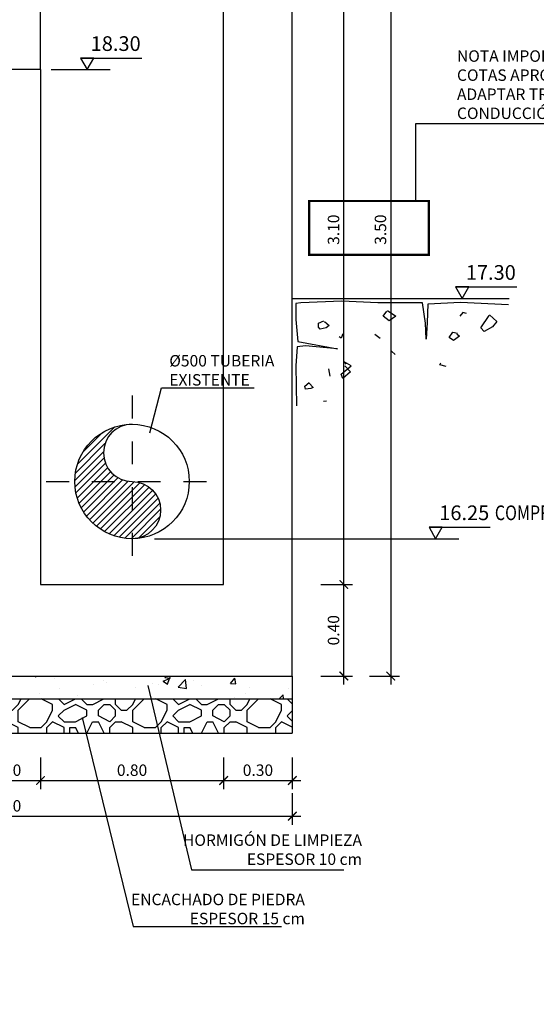
# Model space of a CAD drawing. Units: metres. Extents: x 6.7 to 53.6, y 7.7 to 21.2.
# Drawn here: x 21.9 to 24.1, y 14.2 to 18.5 of the extents above; entities that cross this region are included whole.
import ezdxf
from ezdxf import colors
from ezdxf.entities.mleader import LeaderData, LeaderLine
from ezdxf.math import Vec2, Vec3

# ---------------------------------------------------------------- set-up
doc = ezdxf.new("R2010")
doc.units = ezdxf.units.M
doc.header["$LTSCALE"] = 0.175
doc.linetypes.add('TRAZO_Y_PUNTO', pattern=[1, 0.5, -0.25, 0, -0.25])
doc.layers.get('Defpoints').update_dxf_attribs({"color": 1})
doc.layers.add('-NUEVA AMPLIACION', color=161, linetype='Continuous')
doc.layers.add('0cotasnivel', color=1, linetype='Continuous')
doc.styles.add('acotacion', font='simplex.shx', dxfattribs={"width": 0.8})
doc.styles.add('cotas', font='simplex.shx', dxfattribs={"width": 0.8, "height": 0.05})
doc.dimstyles.new('1-50 Standard', dxfattribs={"dimscale": 0.05, "dimtxt": 1, "dimasz": 0.75, "dimexe": 0.75, "dimexo": 1.5, "dimgap": 0.4, "dimtad": 1, "dimzin": 0, "dimdsep": 46, "dimtxsty": 'acotacion', "dimblk": 'ARCHTICK', "dimcen": 1, "dimdle": 0.75, "dimclrd": 1, "dimclre": 1, "dimclrt": 1, "dimazin": 0, "dimtfac": 1, "dimtix": 1, "dimtofl": 0, "dimtmove": 2, "dimatfit": 3, "dimfxl": 2, "dimfxlon": 1, "dimtfill": 1, "dimtolj": 1, "dimtzin": 0, "dimarcsym": 0})

# ---------------------------------------------------------------- blocks, each defined once
blk = doc.blocks.new('_ArchTick')
at = {"color": 0, "linetype": 'ByBlock', "const_width": 0.15}
blk.add_lwpolyline([(-0.5, -0.5), (0.5, 0.5)], dxfattribs=at)
blk = doc.blocks.new('*D24')
at = {"layer": '-NUEVA AMPLIACION', "color": 1, "lineweight": -2}
for p, q in [((22.7686, 15.2936), (22.7686, 15.1561)), ((23.0686, 15.2936), (23.0686, 15.1561)), ((22.7311, 15.1936), (23.1061, 15.1936))]:
    blk.add_line(p, q, dxfattribs=at)
at = {"layer": 'Defpoints', "color": 0}
for p in [(22.7686, 16.05), (23.0686, 16.05), (23.0686, 15.1936)]:
    blk.add_point(p, dxfattribs=at)
at = {"layer": '-NUEVA AMPLIACION', "color": 1, "lineweight": -2, "xscale": 0.03750000000000001, "yscale": 0.03750000000000001, "zscale": 0.03750000000000001, "rotation": 180}
blk.add_blockref('_ArchTick', (22.7686, 15.1936), dxfattribs=at)
at = {"layer": '-NUEVA AMPLIACION', "color": 1, "lineweight": -2, "xscale": 0.03750000000000001, "yscale": 0.03750000000000001, "zscale": 0.03750000000000001}
blk.add_blockref('_ArchTick', (23.0686, 15.1936), dxfattribs=at)
at = {"layer": '-NUEVA AMPLIACION', "color": 1, "insert": (22.9186, 15.2386), "char_height": 0.05, "attachment_point": 5, "style": 'acotacion', "bg_fill": 3, "box_fill_scale": 1.1, "bg_fill_color": 256, "bg_fill_true_color": 13158600, "bg_fill_transparency": 0}
blk.add_mtext('\\A1;0.30', dxfattribs=at)
blk = doc.blocks.new('*D25')
at = {"layer": '-NUEVA AMPLIACION', "color": 1, "lineweight": -2}
for p, q in [((20.5686, 15.1378), (20.5686, 15.0003)), ((23.0686, 15.1378), (23.0686, 15.0003)), ((20.5311, 15.0378), (23.1061, 15.0378))]:
    blk.add_line(p, q, dxfattribs=at)
at = {"layer": 'Defpoints', "color": 0}
for p in [(20.5686, 15.65), (23.0686, 15.65), (23.0686, 15.0378)]:
    blk.add_point(p, dxfattribs=at)
at = {"layer": '-NUEVA AMPLIACION', "color": 1, "lineweight": -2, "xscale": 0.03750000000000001, "yscale": 0.03750000000000001, "zscale": 0.03750000000000001, "rotation": 180}
blk.add_blockref('_ArchTick', (20.5686, 15.0378), dxfattribs=at)
at = {"layer": '-NUEVA AMPLIACION', "color": 1, "lineweight": -2, "xscale": 0.03750000000000001, "yscale": 0.03750000000000001, "zscale": 0.03750000000000001}
blk.add_blockref('_ArchTick', (23.0686, 15.0378), dxfattribs=at)
at = {"layer": '-NUEVA AMPLIACION', "color": 1, "insert": (21.8186, 15.0828), "char_height": 0.05, "attachment_point": 5, "style": 'acotacion', "bg_fill": 3, "box_fill_scale": 1.1, "bg_fill_color": 256, "bg_fill_true_color": 13158600, "bg_fill_transparency": 0}
blk.add_mtext('\\A1;2.50', dxfattribs=at)
blk = doc.blocks.new('*D26')
at = {"layer": '-NUEVA AMPLIACION', "color": 1, "lineweight": -2}
for p, q in [((21.6686, 15.2936), (21.6686, 15.1561)), ((21.9686, 15.2936), (21.9686, 15.1561)), ((21.6311, 15.1936), (22.0061, 15.1936))]:
    blk.add_line(p, q, dxfattribs=at)
at = {"layer": 'Defpoints', "color": 0}
for p in [(21.6686, 16.05), (21.9686, 16.05), (21.9686, 15.1936)]:
    blk.add_point(p, dxfattribs=at)
at = {"layer": '-NUEVA AMPLIACION', "color": 1, "lineweight": -2, "xscale": 0.03750000000000001, "yscale": 0.03750000000000001, "zscale": 0.03750000000000001, "rotation": 180}
blk.add_blockref('_ArchTick', (21.6686, 15.1936), dxfattribs=at)
at = {"layer": '-NUEVA AMPLIACION', "color": 1, "lineweight": -2, "xscale": 0.03750000000000001, "yscale": 0.03750000000000001, "zscale": 0.03750000000000001}
blk.add_blockref('_ArchTick', (21.9686, 15.1936), dxfattribs=at)
at = {"layer": '-NUEVA AMPLIACION', "color": 1, "insert": (21.8186, 15.2386), "char_height": 0.05, "attachment_point": 5, "style": 'acotacion', "bg_fill": 3, "box_fill_scale": 1.1, "bg_fill_color": 256, "bg_fill_true_color": 13158600, "bg_fill_transparency": 0}
blk.add_mtext('\\A1;0.30', dxfattribs=at)
blk = doc.blocks.new('*D27')
at = {"layer": '-NUEVA AMPLIACION', "color": 1, "lineweight": -2}
for p, q in [((21.9686, 15.2936), (21.9686, 15.1561)), ((22.7686, 15.2936), (22.7686, 15.1561)), ((21.9311, 15.1936), (22.8061, 15.1936))]:
    blk.add_line(p, q, dxfattribs=at)
at = {"layer": 'Defpoints', "color": 0}
for p in [(21.9686, 16.05), (22.7686, 16.05), (22.7686, 15.1936)]:
    blk.add_point(p, dxfattribs=at)
at = {"layer": '-NUEVA AMPLIACION', "color": 1, "lineweight": -2, "xscale": 0.03750000000000001, "yscale": 0.03750000000000001, "zscale": 0.03750000000000001, "rotation": 180}
blk.add_blockref('_ArchTick', (21.9686, 15.1936), dxfattribs=at)
at = {"layer": '-NUEVA AMPLIACION', "color": 1, "lineweight": -2, "xscale": 0.03750000000000001, "yscale": 0.03750000000000001, "zscale": 0.03750000000000001}
blk.add_blockref('_ArchTick', (22.7686, 15.1936), dxfattribs=at)
at = {"layer": '-NUEVA AMPLIACION', "color": 1, "insert": (22.3686, 15.2386), "char_height": 0.05, "attachment_point": 5, "style": 'acotacion', "bg_fill": 3, "box_fill_scale": 1.1, "bg_fill_color": 256, "bg_fill_true_color": 13158600, "bg_fill_transparency": 0}
blk.add_mtext('\\A1;0.80', dxfattribs=at)
blk = doc.blocks.new('_None')
blk = doc.blocks.new('*D114')
at = {"color": 1, "lineweight": -2}
for p, q in [((23.1937, 16.05), (23.3312, 16.05)), ((23.2937, 15.6125), (23.2937, 16.0875)), ((23.1937, 15.65), (23.3312, 15.65))]:
    blk.add_line(p, q, dxfattribs=at)
at = {"layer": 'Defpoints', "color": 0}
for p in [(23.0686, 16.05), (23.2937, 16.05), (23.0686, 15.65)]:
    blk.add_point(p, dxfattribs=at)
at = {"color": 1, "linetype": 'ByBlock', "lineweight": -2, "xscale": 0.03750000000000001, "yscale": 0.03750000000000001, "zscale": 0.03750000000000001}
for p, rotation in [((23.2937, 16.05), 90), ((23.2937, 15.65), 270)]:
    blk.add_blockref('_ArchTick', p, dxfattribs=dict(at, rotation=rotation))
at = {"color": 1, "insert": (23.2487, 15.85), "char_height": 0.05, "attachment_point": 5, "rotation": 90, "style": 'acotacion', "bg_fill": 3, "box_fill_scale": 1.1, "bg_fill_color": 256, "bg_fill_true_color": 13158600, "bg_fill_transparency": 0}
blk.add_mtext('\\A1;0.40', dxfattribs=at)
blk = doc.blocks.new('*D115')
at = {"color": 1, "lineweight": -2}
for p, q in [((23.2937, 16.0125), (23.2937, 19.1875)), ((23.1937, 19.15), (23.3312, 19.15)), ((23.1937, 16.05), (23.3312, 16.05))]:
    blk.add_line(p, q, dxfattribs=at)
at = {"layer": 'Defpoints', "color": 0}
for p in [(23.0686, 19.15), (23.2937, 19.15), (23.0686, 16.05)]:
    blk.add_point(p, dxfattribs=at)
at = {"color": 1, "linetype": 'ByBlock', "lineweight": -2, "xscale": 0.03750000000000001, "yscale": 0.03750000000000001, "zscale": 0.03750000000000001}
for p, rotation in [((23.2937, 19.15), 90), ((23.2937, 16.05), 270)]:
    blk.add_blockref('_ArchTick', p, dxfattribs=dict(at, rotation=rotation))
at = {"color": 1, "insert": (23.2487, 17.6), "char_height": 0.05, "attachment_point": 5, "rotation": 90, "style": 'acotacion', "bg_fill": 3, "box_fill_scale": 1.1, "bg_fill_color": 256, "bg_fill_true_color": 13158600, "bg_fill_transparency": 0}
blk.add_mtext('\\A1;3.10', dxfattribs=at)
blk = doc.blocks.new('*D116')
at = {"color": 1, "lineweight": -2}
for p, q in [((23.4988, 19.1875), (23.4988, 15.6125)), ((23.4062, 19.15), (23.5363, 19.15)), ((23.4062, 15.65), (23.5363, 15.65))]:
    blk.add_line(p, q, dxfattribs=at)
at = {"layer": 'Defpoints', "color": 0}
for p in [(23.3312, 19.15), (23.3312, 15.65), (23.4988, 15.65)]:
    blk.add_point(p, dxfattribs=at)
at = {"color": 1, "linetype": 'ByBlock', "lineweight": -2, "xscale": 0.03750000000000001, "yscale": 0.03750000000000001, "zscale": 0.03750000000000001}
for p, rotation in [((23.4988, 19.15), 90), ((23.4988, 15.65), 270)]:
    blk.add_blockref('_ArchTick', p, dxfattribs=dict(at, rotation=rotation))
at = {"color": 1, "insert": (23.4538, 17.6002), "char_height": 0.05, "attachment_point": 5, "rotation": 90, "style": 'acotacion', "bg_fill": 3, "box_fill_scale": 1.1, "bg_fill_color": 256, "bg_fill_true_color": 13158600, "bg_fill_transparency": 0}
blk.add_mtext('\\A1;3.50', dxfattribs=at)
blk = doc.blocks.new('*D118')
at = {"color": 1, "lineweight": -2}
for p, q in [((21.461, 18.2625), (21.461, 19.1875)), ((21.561, 19.15), (21.4235, 19.15)), ((21.561, 18.3), (21.4235, 18.3))]:
    blk.add_line(p, q, dxfattribs=at)
at = {"layer": 'Defpoints', "color": 0}
for p in [(21.461, 19.15), (21.9686, 19.15), (21.8186, 18.3)]:
    blk.add_point(p, dxfattribs=at)
at = {"color": 1, "linetype": 'ByBlock', "lineweight": -2, "xscale": 0.03750000000000001, "yscale": 0.03750000000000001, "zscale": 0.03750000000000001}
for p, rotation in [((21.461, 19.15), 90), ((21.461, 18.3), 270)]:
    blk.add_blockref('_ArchTick', p, dxfattribs=dict(at, rotation=rotation))
at = {"color": 1, "insert": (21.416, 18.725), "char_height": 0.05, "attachment_point": 5, "rotation": 90, "style": 'acotacion', "bg_fill": 3, "box_fill_scale": 1.1, "bg_fill_color": 256, "bg_fill_true_color": 13158600, "bg_fill_transparency": 0}
blk.add_mtext('\\A1;0.85', dxfattribs=at)
blk = doc.blocks.new('terrenod')
at = {"color": 6}
blk.add_line((0, 0), (0.9475, 0), dxfattribs=at)
at = {"color": 1}
for p, q in [((0.0368, -0.02), (0.0161, -0.0226)), ((0.0161, -0.0226), (0.0161, -0.0927)), ((0.2159, -0.0122), (0.0368, -0.02)), ((0.3742, -0.02), (0.2159, -0.0122)), ((0.5689, -0.02), (0.3742, -0.02)), ((0.5818, -0.1083), (0.5689, -0.02)), ((0.5922, -0.0252), (0.5896, -0.1057)), ((0.735, -0.0174), (0.5922, -0.0252)), ((0.9452, -0.0278), (0.735, -0.0174)), ((0.0161, -0.0927), (0.0238, -0.1888)), ((0.5844, -0.1784), (0.5818, -0.1083)), ((0.5896, -0.1057), (0.5844, -0.1784)), ((0.0212, -0.2122), (0.0161, -0.2953)), ((0.0576, -0.207), (0.0212, -0.2122)), ((0.0238, -0.1888), (0.1977, -0.22)), ((0.1977, -0.22), (0.0576, -0.207)), ((0.0161, -0.2953), (0.0186, -0.4693))]:
    blk.add_line(p, q, dxfattribs=at)
at = {"color": 2}
for p, q in [((0.3976, -0.0771), (0.4131, -0.0563)), ((0.4235, -0.0979), (0.3976, -0.0771)), ((0.4157, -0.0537), (0.4521, -0.0771)), ((0.4521, -0.0771), (0.4235, -0.0979)), ((0.8232, -0.1291), (0.8595, -0.0745)), ((0.8621, -0.0719), (0.8933, -0.1005)), ((0.1147, -0.1083), (0.138, -0.0979)), ((0.1147, -0.1265), (0.1147, -0.1083)), ((0.1225, -0.1343), (0.1147, -0.1265)), ((0.1406, -0.1005), (0.1614, -0.1187)), ((0.1614, -0.1187), (0.1484, -0.1291)), ((0.8751, -0.1239), (0.8388, -0.1446)), ((0.8933, -0.1005), (0.8751, -0.1239)), ((0.1484, -0.1291), (0.1225, -0.1343)), ((0.6857, -0.1706), (0.7012, -0.1472)), ((0.7038, -0.1836), (0.6857, -0.1706)), ((0.7012, -0.1472), (0.722, -0.1524)), ((0.7298, -0.1654), (0.7038, -0.1836)), ((0.7194, -0.155), (0.7298, -0.1654)), ((0.8388, -0.1446), (0.8232, -0.1291)), ((0.4339, -0.2304), (0.4495, -0.2459)), ((0.2133, -0.3317), (0.2574, -0.2953)), ((0.2574, -0.2953), (0.2263, -0.2771)), ((0.2263, -0.2771), (0.2341, -0.2875)), ((0.2289, -0.2953), (0.2548, -0.3213)), ((0.1588, -0.3083), (0.164, -0.3395)), ((0.2211, -0.3498), (0.2133, -0.3317)), ((0.2548, -0.3213), (0.2211, -0.3498)), ((0.1361, -0.4492), (0.1498, -0.4482))]:
    blk.add_line(p, q, dxfattribs=at)
at = {"color": 3}
for p, q in [((0.7454, -0.0615), (0.7324, -0.0771)), ((0.7609, -0.0667), (0.7454, -0.0615)), ((0.2133, -0.1732), (0.2055, -0.168)), ((0.2211, -0.155), (0.2133, -0.1732)), ((0.3846, -0.1758), (0.3612, -0.1576)), ((0.6441, -0.2901), (0.6493, -0.2823)), ((0.6727, -0.2979), (0.6441, -0.2901)), ((0.055, -0.3836), (0.0732, -0.368)), ((0.0576, -0.3966), (0.055, -0.3836)), ((0.0732, -0.3706), (0.0913, -0.3888)), ((0.0809, -0.394), (0.0576, -0.3966)), ((0.0913, -0.3888), (0.0809, -0.394))]:
    blk.add_line(p, q, dxfattribs=at)

msp = doc.modelspace()

# ---------------------------------------------------------------- linework, layer by layer
at = {"color": 1, "linetype": 'TRAZO_Y_PUNTO'}
for p, q in [((22.3686, 16.875), (22.3686, 16.125)), ((21.9936, 16.5), (22.7436, 16.5))]:
    msp.add_line(p, q, dxfattribs=at)
at = {"layer": '0cotasnivel'}
for p, q in [((22.1434, 18.35), (22.411, 18.35)), ((23.7821, 17.35), (24.0497, 17.35))]:
    msp.add_line(p, q, dxfattribs=at)
at = {"layer": '0cotasnivel', "color": 242}
msp.add_line((23.6661, 16.3), (23.9337, 16.3), dxfattribs=at)
at = {"layer": '0cotasnivel'}
for points in [[(22.1722, 18.3), (22.2011, 18.35), (22.1434, 18.35)], [(23.811, 17.3), (23.8399, 17.35), (23.7821, 17.35)]]:
    msp.add_lwpolyline(points, close=True, dxfattribs=at)
msp.add_lwpolyline([(22.0159, 18.3), (22.2733, 18.3)], dxfattribs=at)
at = {"layer": '0cotasnivel', "color": 242}
msp.add_lwpolyline([(23.6949, 16.25), (23.7238, 16.3), (23.6661, 16.3)], close=True, dxfattribs=at)
msp.add_lwpolyline([(22.4672, 16.25), (23.796, 16.25)], dxfattribs=at)

# ---------------------------------------------------------------- texts
at = {"layer": '0cotasnivel', "color": 242, "style": 'cotas', "width": 0.8}
msp.add_text('COMPROBAR COTA EN OBRA', height=0.064102, dxfattribs=at).set_placement((23.9535, 16.3311))
at = {"layer": '0cotasnivel', "char_height": 0.0641, "attachment_point": 1, "style": 'cotas'}
for s, insert in [('18.30', (22.1879, 18.4452)), ('17.30', (23.8266, 17.4452))]:
    msp.add_mtext(s, dxfattribs=dict(at, insert=insert))
at = {"layer": '0cotasnivel', "color": 242, "insert": (23.7106, 16.3952), "char_height": 0.0641, "attachment_point": 1, "style": 'cotas'}
msp.add_mtext('16.25', dxfattribs=at)

# ---------------------------------------------------------------- dimensions: what is measured, and where the dimension line sits
at = {"layer": '-NUEVA AMPLIACION', "color": 1}
dim = msp.add_linear_dim(base=(23.0686, 15.1936), p1=(22.7686, 16.05), p2=(23.0686, 16.05), dimstyle='1-50 Standard', dxfattribs=at)
dim.commit()
dim.dimension.update_dxf_attribs({"geometry": '*D24', "text_midpoint": (22.9186, 15.2386)})
at = {"color": 1}
dim = msp.add_linear_dim(base=(21.461, 19.15), p1=(21.8186, 18.3), p2=(21.9686, 19.15), angle=90, dimstyle='1-50 Standard', dxfattribs=at)
dim.commit()
dim.dimension.update_dxf_attribs({"geometry": '*D118', "text_midpoint": (21.416, 18.725)})

# ---------------------------------------------------------------- leaders
at = {"layer": '-NUEVA AMPLIACION', "color": 1}
ml = msp.add_multileader_mtext('Standard', dxfattribs=at)
ml.set_content('%%C500 TUBERIA\\PEXISTENTE', color=1, style='cotas')
ml.set_leader_properties()
ml.set_arrow_properties(name='NONE')
ml.build(insert=Vec2(0, 0))
ml.multileader.update_dxf_attribs({"text_left_attachment_type": 5, "text_right_attachment_type": 5, "dogleg_length": 0.00476, "arrow_head_size": 0.0563})
ctx = ml.context
ctx.base_point, ctx.char_height, ctx.arrow_head_size, ctx.landing_gap_size, ctx.plane_origin = Vec3(22.5013, 16.9091), 0.05, 0.0563, 0.03, Vec3(21.8488, 9.009)
ctx.left_attachment, ctx.right_attachment = 5, 5
notes = []
notes.append((ctx, [(1, (1, 1, 0), (22.4966, 16.9091), (1, 0), 0.00476, [(0, [(22.4465, 16.7125)], 0, [])])]))
ctx.mtext.insert = Vec3(22.5313, 17.0524)
ctx.mtext.has_bg_fill, ctx.mtext.bg_color, ctx.mtext.bg_scale_factor, ctx.mtext.bg_transparency, ctx.mtext.use_window_bg_color = 1, -1023410167, 1.5, 0, 1
for ctx, leaders in notes:
    for number, flags, end, landing, length, lines in leaders:
        leader = LeaderData()
        leader.index, (leader.has_last_leader_line, leader.has_dogleg_vector, leader.attachment_direction) = number, flags
        leader.last_leader_point, leader.dogleg_vector, leader.dogleg_length = Vec3(end), Vec3(landing), length
        for number, points, colour, breaks in lines:
            line = LeaderLine()
            line.index, line.vertices, line.color, line.breaks = number, Vec3.list(points), colors.encode_raw_color(colour), breaks
            leader.lines.append(line)
        ctx.leaders.append(leader)

# ---------------------------------------------------------------- next in the draw order: hatches: boundary and pattern name
h = msp.add_hatch()
h.set_pattern_fill('_USER', color=1, scale=0.020833, angle=45, style=0, pattern_type=0)
h.set_pattern_definition([(45, (15.780518, 0.65), (-0.014731391, 0.014731391), [])])
edge = h.paths.add_edge_path()
edge.add_arc((22.3686, 16.5), 0.25, 90, 270)
edge.add_arc((22.3686, 16.375), 0.125, 270, 90)
edge.add_arc((22.3686, 16.625), 0.125, 90, 270, ccw=False)

# ---------------------------------------------------------------- next in the draw order: linework, layer by layer
at = {"layer": '-NUEVA AMPLIACION', "color": 6}
msp.add_line((21.9686, 18.3), (21.8186, 18.3), dxfattribs=at)
at = {"color": 3}
msp.add_lwpolyline([(21.9686, 18.3), (21.9686, 19.15)], dxfattribs=at)
at = {"color": 1}
msp.add_lwpolyline([(22.3686, 16.75, 1), (22.3686, 16.5, -1), (22.3686, 16.25, -1)], format="xyb", dxfattribs=at)
at = {"color": 3}
msp.add_circle((22.3686, 16.5), 0.25, dxfattribs=at)

# ---------------------------------------------------------------- next in the draw order: dimensions: what is measured, and where the dimension line sits
at = {"layer": '-NUEVA AMPLIACION', "color": 1}
dim = msp.add_linear_dim(base=(23.0686, 15.0378), p1=(20.5686, 15.65), p2=(23.0686, 15.65), dimstyle='1-50 Standard', dxfattribs=at)
dim.commit()
dim.dimension.update_dxf_attribs({"geometry": '*D25', "text_midpoint": (21.8186, 15.0828)})

# ---------------------------------------------------------------- next in the draw order: dimensions: what is measured, and where the dimension line sits
dim = msp.add_linear_dim(base=(21.9686, 15.1936), p1=(21.6686, 16.05), p2=(21.9686, 16.05), dimstyle='1-50 Standard', dxfattribs=at)
dim.commit()
dim.dimension.update_dxf_attribs({"geometry": '*D26', "text_midpoint": (21.8186, 15.2386)})
at = {"color": 1}
dim = msp.add_linear_dim(base=(23.2937, 16.05), p1=(23.0686, 15.65), p2=(23.0686, 16.05), angle=90, dimstyle='1-50 Standard', dxfattribs=at)
dim.commit()
dim.dimension.update_dxf_attribs({"geometry": '*D114', "text_midpoint": (23.2487, 15.85)})

# ---------------------------------------------------------------- next in the draw order: dimensions: what is measured, and where the dimension line sits
at = {"layer": '-NUEVA AMPLIACION', "color": 1}
dim = msp.add_linear_dim(base=(22.7686, 15.1936), p1=(21.9686, 16.05), p2=(22.7686, 16.05), dimstyle='1-50 Standard', dxfattribs=at)
dim.commit()
dim.dimension.update_dxf_attribs({"geometry": '*D27', "text_midpoint": (22.3686, 15.2386)})
at = {"color": 1}
dim = msp.add_linear_dim(base=(23.2937, 19.15), p1=(23.0686, 16.05), p2=(23.0686, 19.15), angle=90, dimstyle='1-50 Standard', dxfattribs=at)
dim.commit()
dim.dimension.update_dxf_attribs({"geometry": '*D115', "text_midpoint": (23.2487, 17.6)})

# ---------------------------------------------------------------- next in the draw order: linework, layer by layer
at = {"layer": '-NUEVA AMPLIACION', "color": 6}
for p, q in [((22.7686, 16.05), (22.7686, 19.11)), ((21.9686, 18.3), (21.9686, 16.05)), ((21.9686, 16.05), (22.7686, 16.05))]:
    msp.add_line(p, q, dxfattribs=at)
msp.add_lwpolyline([(20.5686, 16.05), (20.5686, 15.65), (23.0686, 15.65), (23.0686, 19.15)], dxfattribs=at)

# ---------------------------------------------------------------- next in the draw order: dimensions: what is measured, and where the dimension line sits
at = {"color": 1}
dim = msp.add_linear_dim(base=(23.4988, 15.65), p1=(23.3312, 19.15), p2=(23.3312, 15.65), angle=90, dimstyle='1-50 Standard', dxfattribs=at)
dim.commit()
dim.dimension.update_dxf_attribs({"geometry": '*D116', "text_midpoint": (23.4538, 17.6002), "dimtype": 160})

# ---------------------------------------------------------------- next in the draw order: linework, layer by layer
at = {"color": 242, "const_width": 0.01}
msp.add_lwpolyline([(23.6648, 17.7255), (23.142, 17.7255), (23.142, 17.4902), (23.6648, 17.4902)], close=True, dxfattribs=at)

# ---------------------------------------------------------------- next in the draw order: block references
at = {"layer": '-NUEVA AMPLIACION', "color": 1}
msp.add_blockref('terrenod', (23.0686, 17.3), dxfattribs=at)

# ---------------------------------------------------------------- next in the draw order: leaders
ml = msp.add_multileader_mtext('Standard', dxfattribs=at)
ml.set_content('HORMIGÓN DE LIMPIEZA\\PESPESOR 10 cm', color=1, style='cotas')
ml.set_leader_properties()
ml.set_arrow_properties(name='NONE')
ml.build(insert=Vec2(0, 0))
ml.multileader.update_dxf_attribs({"text_left_attachment_type": 5, "text_right_attachment_type": 5, "dogleg_length": 0.00476, "arrow_head_size": 0.0563})
ctx = ml.context
ctx.base_point, ctx.char_height, ctx.arrow_head_size, ctx.landing_gap_size, ctx.plane_origin = Vec3(22.6326, 14.8032), 0.05, 0.0563, 0.03, Vec3(22.8747, 4.402)
ctx.left_attachment, ctx.right_attachment, ctx.text_align_type = 5, 5, 2
notes = []
notes.append((ctx, [(1, (1, 1, 0), (22.6279, 14.8032), (1, 0), 0.00476, [(0, [(22.4371, 15.609)], 0, [])])]))
ctx.mtext.insert, ctx.mtext.alignment = Vec3(23.3731, 14.958), 3
ctx.mtext.has_bg_fill, ctx.mtext.bg_color, ctx.mtext.bg_scale_factor, ctx.mtext.bg_transparency, ctx.mtext.use_window_bg_color = 1, -1023410167, 1.5, 0, 1
for ctx, leaders in notes:
    for number, flags, end, landing, length, lines in leaders:
        leader = LeaderData()
        leader.index, (leader.has_last_leader_line, leader.has_dogleg_vector, leader.attachment_direction) = number, flags
        leader.last_leader_point, leader.dogleg_vector, leader.dogleg_length = Vec3(end), Vec3(landing), length
        for number, points, colour, breaks in lines:
            line = LeaderLine()
            line.index, line.vertices, line.color, line.breaks = number, Vec3.list(points), colors.encode_raw_color(colour), breaks
            leader.lines.append(line)
        ctx.leaders.append(leader)

# ---------------------------------------------------------------- next in the draw order: hatches: boundary and pattern name
at = {"layer": '-NUEVA AMPLIACION'}
h = msp.add_hatch(dxfattribs=at)
h.set_pattern_fill('HORMIGON', color=1, scale=0.04, style=0)
h.set_pattern_definition([(50, (10.07116, 0.45), (0.286904, -0.0251009), [0.03, -0.33]), (355, (10.07116, 0.45), (-0.0555005, 0.300877), [0.024, -0.264]), (100.4514, (10.09507, 0.4479), (0.2314038, 0.275776), [0.025496, -0.280457]), (46.1842, (10.07116, 0.53), (0.4268964, -0.0662076), [0.045, -0.495]), (96.6356, (10.10674, 0.5245), (0.373865, 0.389647), [0.038244, -0.420685]), (351.1842, (10.07116, 0.53), (0.373865, 0.389647), [0.036, -0.396]), (21, (10.11116, 0.51), (0.2387628, -0.1610476), [0.03, -0.33]), (326, (10.11116, 0.51), (0.097326, 0.29006), [0.024, -0.264]), (71.4514, (10.13106, 0.49658), (0.336089, 0.1290122), [0.025496, -0.280457]), (37.5, (10.07116, 0.45), (0.00486394, 0.13315754), [0, -0.2608, 0, -0.268, 0, -0.265]), (7.5, (10.07116, 0.45), (0.1052278, 0.1577647), [0, -0.1528, 0, -0.2548, 0, -0.101]), (327.5, (9.98196, 0.45), (0.213529, -0.00902195), [0, -0.1, 0, -0.312, 0, -0.414]), (317.5, (9.94196, 0.45), (0.2332745, 0.040042), [0, -0.13, 0, -0.2072, 0, -0.294])])
h.paths.add_polyline_path([(23.0686, 15.55), (23.0686, 15.65), (20.5686, 15.65), (20.5686, 15.55)])

# ---------------------------------------------------------------- next in the draw order: linework, layer by layer
at = {"layer": '-NUEVA AMPLIACION', "color": 1}
for p in [(23.0686, 15.65), (20.5686, 15.55)]:
    msp.add_line(p, (23.0686, 15.55), dxfattribs=at)

# ---------------------------------------------------------------- next in the draw order: leaders
at = {"layer": '-NUEVA AMPLIACION', "color": 242}
ml = msp.add_multileader_mtext('Standard', dxfattribs=at)
ml.set_content('NOTA IMPORTANTE:\\PCOTAS APROXIMADAS.\\PADAPTAR TRAS COMPROBAR RASANTE \\PCONDUCCIÓN ACTUAL', color=1, style='cotas')
ml.set_leader_properties(color=242)
ml.set_arrow_properties(name='NONE')
ml.build(insert=Vec2(0, 0))
ml.multileader.update_dxf_attribs({"has_text_frame": 1, "text_left_attachment_type": 5, "text_right_attachment_type": 5, "dogleg_length": 0.1503, "arrow_head_size": 0.0563})
ctx = ml.context
ctx.base_point, ctx.char_height, ctx.arrow_head_size, ctx.landing_gap_size, ctx.plane_origin = Vec3(23.758, 18.0642), 0.05, 0.0563, 0.03, Vec3(22.6804, 7.8123)
ctx.left_attachment, ctx.right_attachment = 5, 5
notes = []
notes.append((ctx, [(0, (1, 1, 0), (23.6077, 18.0642), (1, 0), 0.1503, [(0, [(23.6077, 17.7255)], 0, [])])]))
ctx.mtext.insert = Vec3(23.788, 18.3837)
ctx.mtext.has_bg_fill, ctx.mtext.bg_color, ctx.mtext.bg_scale_factor, ctx.mtext.bg_transparency, ctx.mtext.use_window_bg_color = 1, -1023410167, 1.5, 0, 1
at = {"layer": '-NUEVA AMPLIACION', "color": 1}
ml = msp.add_multileader_mtext('Standard', dxfattribs=at)
ml.set_content('ENCACHADO DE PIEDRA\\PESPESOR 15 cm', color=1, style='cotas')
ml.set_leader_properties()
ml.set_arrow_properties(name='NONE')
ml.build(insert=Vec2(0, 0))
ml.multileader.update_dxf_attribs({"text_left_attachment_type": 5, "text_right_attachment_type": 5, "dogleg_length": 0.00476, "arrow_head_size": 0.0563})
ctx = ml.context
ctx.base_point, ctx.char_height, ctx.arrow_head_size, ctx.landing_gap_size, ctx.plane_origin = Vec3(22.3775, 14.5555), 0.05, 0.0563, 0.03, Vec3(22.5969, 4.2649)
ctx.left_attachment, ctx.right_attachment, ctx.text_align_type = 5, 5, 2
notes.append((ctx, [(1, (1, 1, 0), (22.3728, 14.5555), (1, 0), 0.00476, [(0, [(22.1505, 15.4689)], 0, [])])]))
ctx.mtext.insert, ctx.mtext.alignment = Vec3(23.1237, 14.6988), 3
ctx.mtext.has_bg_fill, ctx.mtext.bg_color, ctx.mtext.bg_scale_factor, ctx.mtext.bg_transparency, ctx.mtext.use_window_bg_color = 1, -1023410167, 1.5, 0, 1
for ctx, leaders in notes:
    for number, flags, end, landing, length, lines in leaders:
        leader = LeaderData()
        leader.index, (leader.has_last_leader_line, leader.has_dogleg_vector, leader.attachment_direction) = number, flags
        leader.last_leader_point, leader.dogleg_vector, leader.dogleg_length = Vec3(end), Vec3(landing), length
        for number, points, colour, breaks in lines:
            line = LeaderLine()
            line.index, line.vertices, line.color, line.breaks = number, Vec3.list(points), colors.encode_raw_color(colour), breaks
            leader.lines.append(line)
        ctx.leaders.append(leader)

# ---------------------------------------------------------------- next in the draw order: hatches: boundary and pattern name
at = {"layer": '-NUEVA AMPLIACION'}
h = msp.add_hatch(dxfattribs=at)
h.set_pattern_fill('MAMPOSTERIA', color=1, scale=0.5, style=0)
h.set_pattern_definition([(0, (10.07116, 0.45), (0.5, 0.5), [0.05, -0.075, 0.025, -0.075, 0.025, -0.25]), (0, (10.32116, 0.5), (0.5, 0.5), [0.025, -0.475]), (0, (10.17116, 0.525), (0.5, 0.5), [0.025, -0.05, 0.025, -0.4]), (0, (10.42116, 0.55), (0.5, 0.5), [0.05, -0.45]), (0, (10.47116, 0.575), (0.5, 0.5), [0.025, -0.475]), (0, (10.32116, 0.625), (0.5, 0.5), [0.05, -0.45]), (0, (10.07116, 0.65), (0.5, 0.5), [0.025, -0.05, 0.025, -0.125, 0.075, -0.2]), (0, (10.42116, 0.7), (0.5, 0.5), [0.05, -0.45]), (0, (10.12116, 0.725), (0.5, 0.5), [0.05, -0.025, 0.025, -0.2, 0.025, -0.175]), (0, (10.09616, 0.75), (0.5, 0.5), [0.025, -0.475]), (0, (10.27116, 0.775), (0.5, 0.5), [0.025, -0.025, 0.025, -0.425]), (0, (10.19616, 0.8), (0.5, 0.5), [0.025, -0.475]), (0, (10.52116, 0.825), (0.5, 0.5), [0.025, -0.475]), (0, (10.29616, 0.85), (0.5, 0.5), [0.025, -0.2, 0.025, -0.25]), (0, (10.29616, 0.875), (0.5, 0.5), [0.05, -0.45]), (0, (10.39616, 0.9), (0.5, 0.5), [0.05, -0.45]), (0, (10.09616, 0.925), (0.5, 0.5), [0.025, -0.3, 0.05, -0.125]), (90, (10.07116, 0.675), (-0.5, 0.5), [0.1, -0.1, 0.05, -0.25]), (90, (10.09616, 0.675), (-0.5, 0.5), [0.025, -0.175, 0.05, -0.25]), (90, (10.12116, 0.55), (-0.5, 0.5), [0.075, -0.425]), (90, (10.14616, 0.55), (-0.5, 0.5), [0.05, -0.45]), (90, (10.17116, 0.475), (-0.5, 0.5), [0.025, -0.3, 0.025, -0.025, 0.05, -0.075]), (90, (10.22116, 0.475), (-0.5, 0.5), [0.025, -0.175, 0.025, -0.275]), (90, (10.24616, 0.675), (-0.5, 0.5), [0.05, -0.075, 0.025, -0.025, 0.05, -0.275]), (90, (10.27116, 0.575), (-0.5, 0.5), [0.05, -0.275, 0.025, -0.15]), (90, (10.29616, 0.475), (-0.5, 0.5), [0.025, -0.025, 0.05, -0.4]), (90, (10.34616, 0.8), (-0.5, 0.5), [0.025, -0.475]), (90, (10.37116, 0.8), (-0.5, 0.5), [0.05, -0.05, 0.025, -0.025, 0.05, -0.3]), (90, (10.39616, 0.575), (-0.5, 0.5), [0.025, -0.025, 0.025, -0.05, 0.025, -0.35]), (90, (10.47116, 0.75), (-0.5, 0.5), [0.1, -0.4]), (90, (10.49616, 0.7), (-0.5, 0.5), [0.1, -0.075, 0.05, -0.275]), (90, (10.52116, 0.5), (-0.5, 0.5), [0.025, -0.075, 0.05, -0.35]), (90, (10.54616, 0.55), (-0.5, 0.5), [0.075, -0.425]), (45, (10.27116, 0.45), (3e-17, 0.5), [0.035355, -0.671752]), (45, (10.54616, 0.475), (3e-17, 0.5), [0.035355, -0.601042, 0.035355, -0.035355]), (45, (10.22116, 0.5), (3e-17, 0.5), [0.035355, -0.28284, 0.035355, -0.353557]), (45, (10.34616, 0.5), (3e-17, 0.5), [0.035355, -0.565687, 0.035355, -0.07071]), (45, (10.37116, 0.5), (3e-17, 0.5), [0.07071, -0.28284, 0.07071, -0.282847]), (45, (10.24616, 0.55), (3e-17, 0.5), [0.03535, -0.3182, 0.03535, -0.03535, 0.03535, -0.2475068]), (45, (10.49616, 0.575), (3e-17, 0.5), [0.035355, -0.035355, 0.035355, -0.601042]), (45, (10.14616, 0.6), (3e-17, 0.5), [0.035355, -0.42426, 0.035355, -0.212137]), (45, (10.54616, 0.65), (3e-17, 0.5), [0.03535, -0.03535, 0.03535, -0.14142, 0.03535, -0.4242868]), (45, (10.24616, 0.725), (3e-17, 0.5), [0.035355, -0.671752]), (45, (10.12116, 0.75), (3e-17, 0.5), [0.07071, -0.636396]), (45, (10.07116, 0.8), (3e-17, 0.5), [0.035355, -0.035355, 0.035355, -0.601042]), (45, (10.34616, 0.875), (3e-17, 0.5), [0.035355, -0.671752]), (45, (10.49616, 0.925), (3e-17, 0.5), [0.035355, -0.671752]), (135, (10.29616, 0.5), (3e-17, 0.5), [0.035355, -0.671752]), (135, (10.32116, 0.5), (3e-17, 0.5), [0.035355, -0.671752]), (135, (10.17116, 0.525), (3e-17, 0.5), [0.035355, -0.14142, 0.07071, -0.459622]), (135, (10.07116, 0.525), (3e-17, 0.5), [0.035355, -0.671752]), (135, (10.39616, 0.6), (3e-17, 0.5), [0.035355, -0.282843, 0.035355, -0.353554]), (135, (10.42116, 0.6), (3e-17, 0.5), [0.03535, -0.21215, 0.03535, -0.2121, 0.03535, -0.1768068]), (135, (10.12116, 0.625), (3e-17, 0.5), [0.035355, -0.671752]), (135, (10.52116, 0.65), (3e-17, 0.5), [0.0707, -0.176775, 0.03535, -0.03535, 0.03535, -0.3535818]), (135, (10.19616, 0.725), (3e-17, 0.5), [0.035355, -0.671752]), (135, (10.39616, 0.725), (3e-17, 0.5), [0.07071, -0.636396]), (135, (10.42116, 0.725), (3e-17, 0.5), [0.035355, -0.671752]), (135, (10.27116, 0.775), (3e-17, 0.5), [0.035355, -0.671752]), (135, (10.12116, 0.85), (3e-17, 0.5), [0.035355, -0.671752]), (135, (10.52116, 0.85), (3e-17, 0.5), [0.035355, -0.671752]), (26.565, (10.12116, 0.45), (0.5, 2e-10), [0.0559, -1.062134]), (26.565, (10.07116, 0.5), (0.5, 2e-10), [0.0559, -1.062134]), (26.565, (10.07116, 0.525), (0.5, 2e-10), [0.0559, -1.062134]), (26.565, (10.19616, 0.525), (0.5, 2e-10), [0.0559, -1.062134]), (26.565, (10.17116, 0.625), (0.5, 2e-10), [0.0559, -1.062134]), (26.565, (10.17116, 0.65), (0.5, 2e-10), [0.0559, -1.062134]), (26.565, (10.27116, 0.75), (0.5, 2e-10), [0.0559, -1.062134]), (26.565, (10.29616, 0.775), (0.5, 2e-10), [0.0559, -1.062134]), (26.565, (10.09616, 0.825), (0.5, 2e-10), [0.0559, -1.062134]), (26.565, (10.24616, 0.825), (0.5, 2e-10), [0.0559, -1.062134]), (63.435, (10.49616, 0.45), (3e-11, 0.5), [0.0559, -1.062134]), (63.435, (10.37116, 0.525), (3e-11, 0.5), [0.0559, -1.062134]), (63.435, (10.29616, 0.575), (3e-11, 0.5), [0.0559, -1.062134]), (63.435, (10.37116, 0.65), (3e-11, 0.5), [0.0559, -1.062134]), (63.435, (10.39616, 0.65), (3e-11, 0.5), [0.0559, -1.062134]), (63.435, (10.22116, 0.725), (3e-11, 0.5), [0.0559, -1.062134]), (63.435, (10.17116, 0.75), (3e-11, 0.5), [0.0559, -1.062134]), (63.435, (10.37116, 0.85), (3e-11, 0.5), [0.0559, -1.062134]), (63.435, (10.17116, 0.9), (3e-11, 0.5), [0.0559, -1.062134]), (116.565, (10.09616, 0.75), (-2e-10, 0.5), [0.0559, -1.062134]), (116.565, (10.39616, 0.75), (-2e-10, 0.5), [0.0559, -1.062134]), (116.565, (10.07116, 0.775), (-2e-10, 0.5), [0.0559, -1.062134]), (116.565, (10.47116, 0.85), (-2e-10, 0.5), [0.0559, -1.062134]), (116.565, (10.14616, 0.875), (-2e-10, 0.5), [0.0559, -1.062134]), (116.565, (10.24616, 0.9), (-2e-10, 0.5), [0.0559, -1.062134]), (153.435, (10.27116, 0.45), (-0.5, 2e-10), [0.0559, -1.062134]), (153.435, (10.17116, 0.5), (-0.5, 2e-10), [0.0559, -1.062134]), (153.435, (10.52116, 0.525), (-0.5, 2e-10), [0.0559, -1.062134]), (153.435, (10.47116, 0.575), (-0.5, 2e-10), [0.0559, -1.062134]), (153.435, (10.27116, 0.625), (-0.5, 2e-10), [0.0559, -1.062134]), (153.435, (10.14616, 0.65), (-0.5, 2e-10), [0.0559, -1.062134]), (153.435, (10.29616, 0.65), (-0.5, 2e-10), [0.0559, -1.062134]), (153.435, (10.22116, 0.7), (-0.5, 2e-10), [0.0559, -1.062134]), (153.435, (10.22116, 0.825), (-0.5, 2e-10), [0.0559, -1.062134]), (153.435, (10.07116, 0.925), (-0.5, 2e-10), [0.0559, -1.062134]), (153.435, (10.37116, 0.925), (-0.5, 2e-10), [0.0559, -1.062134]), (153.435, (10.42116, 0.925), (-0.5, 2e-10), [0.0559, -1.062134])])
h.paths.add_polyline_path([(23.0686, 15.4), (23.0686, 15.55), (20.5686, 15.55), (20.5686, 15.4)])

# ---------------------------------------------------------------- next in the draw order: linework, layer by layer
at = {"layer": '-NUEVA AMPLIACION', "color": 1}
for p in [(23.0686, 15.55), (20.5686, 15.4)]:
    msp.add_line(p, (23.0686, 15.4), dxfattribs=at)

doc.saveas('drawing.dxf')
